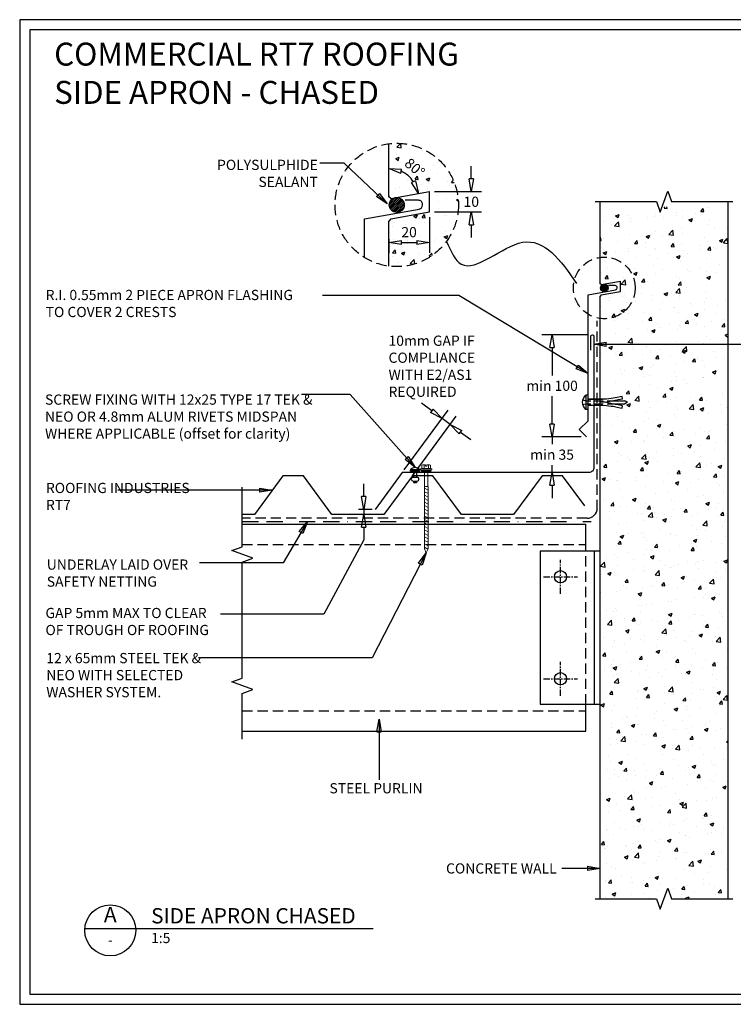
# Model space of a CAD drawing. Units: millimetres. Extents: x 0 to 1326, y -965 to 0.
# Drawn here: x 0 to 700, y -965 to 0 of the extents above; entities that cross this region are included whole.
import ezdxf
from ezdxf.enums import TextEntityAlignment as Align

# ---------------------------------------------------------------- set-up
doc = ezdxf.new("R2010")
doc.units = ezdxf.units.MM
doc.header["$LTSCALE"] = 5
doc.header["$MEASUREMENT"] = 0
for name, pattern in [('BORDER2', [22.225, 6.35, -3.175, 6.35, -3.175, 0, -3.175]), ('CENTER', [2, 1.25, -0.25, 0.25, -0.25]), ('DASHED', [3, 2, -1]), ('HIDDEN2', [4.7625, 3.175, -1.5875])]:
    doc.linetypes.add(name, pattern=pattern)
for name, color, linetype in [('Bldg paper', 1, 'DASHED'), ('Border', 7, 'Continuous'), ('BREAK', 8, 'Continuous'), ('DIM', 1, 'Continuous'), ('FLASHING', 3, 'Continuous'), ('HATCH', 8, 'Continuous'), ('MESH', 4, 'BORDER2'), ('PANEL', 4, 'Continuous'), ('PROFILE', 2, 'Continuous'), ('PURLIN', 7, 'Continuous'), ('Screws', 7, 'Continuous'), ('Structural', 7, 'Continuous'), ('Text1', 2, 'Continuous'), ('Text2', 7, 'Continuous')]:
    doc.layers.add(name, color=color, linetype=linetype)
doc.styles.add('RS0', font='romans')
doc.styles.add('STYLUS', font='stylu.ttf')
doc.dimstyles.new('dim_5', dxfattribs={"dimscale": 5, "dimtxt": 2, "dimasz": 2.5, "dimexe": 2, "dimexo": 1, "dimgap": 1, "dimtad": 1, "dimdec": 0, "dimzin": 0, "dimdsep": 46, "dimtxsty": 'STYLUS', "dimblk": 'CLOSEDBLANK', "dimcen": 1, "dimdle": 1, "dimclrd": 6, "dimclre": 6, "dimclrt": 7, "dimadec": 0, "dimazin": 0, "dimtfac": 1, "dimtdec": 0, "dimtmove": 0, "dimatfit": 3, "dimldrblk": 'CLOSEDBLANK', "dimfxl": 0, "dimtolj": 1, "dimtzin": 0, "dimarcsym": 0})

# ---------------------------------------------------------------- blocks, each defined once
blk = doc.blocks.new('LABEL')
at = {"color": 7, "linetype": 'Continuous'}
blk.add_line((-9.97, 0.77), (9.97, 0.77), dxfattribs=at)
at = {"color": 2, "linetype": 'Continuous'}
blk.add_circle((0, 0), 10, dxfattribs=at)
at = {"color": 4, "linetype": 'Continuous', "style": 'RS0'}
blk.add_attdef('VN', text='', height=5, dxfattribs=at).set_placement((0, 5.43), align=Align.MIDDLE)
blk.add_attdef('TITLE', (16, 2.71), '', height=5, dxfattribs=at)
at = {"color": 2, "linetype": 'Continuous', "style": 'RS0'}
blk.add_attdef('DWGREF', text='', height=3.5, dxfattribs=at).set_placement((0, -4.3), align=Align.MIDDLE)
at = {"color": 7, "linetype": 'Continuous', "style": 'RS0'}
blk.add_attdef('DWGSCALE', (16, -5), '', height=2, dxfattribs=at)
blk = doc.blocks.new('_ClosedBlank')
at = {"color": 0, "linetype": 'ByBlock', "lineweight": -2}
for p, q in [((-1, 0.167), (0, 0)), ((-1, 0.167), (-1, -0.167)), ((0, 0), (-1, -0.167))]:
    blk.add_line(p, q, dxfattribs=at)
blk = doc.blocks.new('*D7')
at = {"layer": 'Defpoints', "color": 0}
for p in [(521.87, -408.79), (555.47, -408.79), (533.62, -443.79)]:
    blk.add_point(p, dxfattribs=at)
at = {"layer": 'DIM', "color": 6, "lineweight": -2}
for p, q in [((521.87, -396.29), (521.87, -383.79)), ((550.47, -408.79), (511.87, -408.79)), ((521.87, -408.79), (521.87, -416.07)), ((528.62, -443.79), (511.87, -443.79)), ((521.87, -443.79), (521.87, -436.51)), ((521.87, -456.29), (521.87, -468.79))]:
    blk.add_line(p, q, dxfattribs=at)
at = {"layer": 'DIM', "color": 6, "lineweight": -2, "xscale": 12.5, "yscale": 12.5, "zscale": 12.5}
for p, rotation in [((521.87, -408.79), 270), ((521.87, -443.79), 90)]:
    blk.add_blockref('_ClosedBlank', p, dxfattribs=dict(at, rotation=rotation))
at = {"layer": 'DIM', "color": 7, "insert": (521.87, -426.29), "char_height": 10, "attachment_point": 5, "style": 'STYLUS'}
blk.add_mtext('\\A1;min 35', dxfattribs=at)
blk = doc.blocks.new('RIVET')
at = {"layer": 'Screws'}
for p, q in [((-11.3, 1.5), (-11.3, -1.5)), ((-9.8, 1.5), (-11.3, 1.5)), ((-9.8, 1.87), (-9.8, -1.88)), ((-6.05, 1.87), (-6.05, -1.88)), ((0, 1.5), (-6.05, 1.5)), ((0, -4.68), (0, 4.68)), ((0, 4.68), (1.27, 4.68)), ((1.27, -4.68), (1.27, 4.68)), ((-9.8, -1.5), (-11.3, -1.5)), ((0, -1.5), (-6.05, -1.5)), ((0, -4.68), (1.27, -4.68))]:
    blk.add_line(p, q, dxfattribs=at)
for centre, radius, start, end in [((-7.92, 1.87), 1.88, 0, 180), ((-2.7, 0), 6.13, 310.31263, 49.68737), ((-7.92, -1.88), 1.88, 180, 0)]:
    blk.add_arc(centre, radius, start, end, dxfattribs=at)
blk = doc.blocks.new('55 screw')
at = {"layer": 'Screws'}
h = blk.add_hatch(dxfattribs=at)
h.set_pattern_fill('ANSI31', color=256, angle=-7, style=0)
h.set_pattern_definition([(38, (-161857.66035, 99437.32116), (-0.0769577, 0.0985013), [])])
h.paths.add_polyline_path([(-161848.42, 99439.29), (-161857.42, 99439.29), (-161857.42, 99437.29), (-161848.42, 99437.29)])
at = {"layer": 'Screws', "linetype": 'Continuous', "lineweight": 13}
for p, q in [((-161857.16, 99440.67), (-161857.16, 99444.13)), ((-161853.67, 99444.43), (-161856.1, 99444.43)), ((-161855.04, 99440.67), (-161855.04, 99444.13)), ((-161853.67, 99444.43), (-161853.67, 99442.88)), ((-161849.73, 99444.43), (-161852.17, 99444.43)), ((-161852.17, 99444.43), (-161852.17, 99442.88)), ((-161850.8, 99440.67), (-161850.8, 99444.13)), ((-161848.67, 99440.67), (-161848.67, 99444.13)), ((-161857.16, 99440.67), (-161858.39, 99440.32)), ((-161858.39, 99439.29), (-161858.39, 99440.32)), ((-161847.45, 99439.29), (-161858.39, 99439.29)), ((-161857.42, 99437.29), (-161857.42, 99439.29)), ((-161857.42, 99437.29), (-161848.42, 99437.29)), ((-161848.67, 99440.67), (-161857.16, 99440.67)), ((-161854.51, 99437.29), (-161854.51, 99423.04)), ((-161852.17, 99442.88), (-161853.67, 99442.88)), ((-161851.33, 99437.29), (-161851.33, 99423.04)), ((-161847.45, 99440.32), (-161848.67, 99440.67)), ((-161848.42, 99437.29), (-161848.42, 99439.29)), ((-161847.45, 99439.29), (-161847.45, 99440.32)), ((-161854.72, 99423.04), (-161854.72, 99361.92)), ((-161854.72, 99423.04), (-161851.12, 99423.04)), ((-161851.12, 99423.04), (-161851.12, 99361.92)), ((-161852.92, 99358.04), (-161854.72, 99361.92)), ((-161852.92, 99358.04), (-161851.12, 99361.92))]:
    blk.add_line(p, q, dxfattribs=at)
at = {"layer": 'Screws', "color": 8, "linetype": 'Continuous', "lineweight": 13}
for p, q in [((-161851.12, 99419.5), (-161854.72, 99421.4)), ((-161851.12, 99416.1), (-161854.72, 99418)), ((-161851.12, 99412.69), (-161854.72, 99414.59)), ((-161851.12, 99409.29), (-161854.72, 99411.19)), ((-161851.12, 99405.88), (-161854.72, 99407.79)), ((-161851.12, 99402.48), (-161854.72, 99404.38)), ((-161851.12, 99399.07), (-161854.72, 99400.98)), ((-161851.12, 99395.67), (-161854.72, 99397.57)), ((-161851.12, 99392.26), (-161854.72, 99394.17)), ((-161851.12, 99388.86), (-161854.72, 99390.76)), ((-161851.12, 99385.45), (-161854.72, 99387.36)), ((-161851.12, 99382.05), (-161854.72, 99383.95)), ((-161851.12, 99378.65), (-161854.72, 99380.55)), ((-161851.12, 99375.24), (-161854.72, 99377.14)), ((-161851.12, 99371.84), (-161854.72, 99373.74)), ((-161851.12, 99368.43), (-161854.72, 99370.34)), ((-161851.12, 99365.03), (-161854.72, 99366.93)), ((-161851.23, 99361.68), (-161854.72, 99363.53))]:
    blk.add_line(p, q, dxfattribs=at)
at = {"layer": 'Screws', "linetype": 'Continuous', "lineweight": 13}
for centre, radius, start, end in [((-161856.1, 99442.42), 2.01, 58.10921, 121.89079), ((-161852.92, 99436.85), 7.58, 95.67863, 106.2602), ((-161852.92, 99436.85), 7.58, 73.7398, 84.32137), ((-161849.73, 99442.42), 2.01, 58.10921, 121.89079)]:
    blk.add_arc(centre, radius, start, end, dxfattribs=at)
blk = doc.blocks.new('*D8')
at = {"layer": 'Defpoints', "color": 0}
for p in [(521.87, -308.79), (561.35, -308.79), (555.47, -408.79)]:
    blk.add_point(p, dxfattribs=at)
at = {"layer": 'DIM', "color": 6, "lineweight": -2}
for p, q in [((556.35, -308.79), (511.87, -308.79)), ((521.87, -321.29), (521.87, -348.61)), ((521.87, -396.29), (521.87, -368.97)), ((550.47, -408.79), (511.87, -408.79))]:
    blk.add_line(p, q, dxfattribs=at)
at = {"layer": 'DIM', "color": 6, "lineweight": -2, "xscale": 12.5, "yscale": 12.5, "zscale": 12.5}
for p, rotation in [((521.87, -308.79), 90), ((521.87, -408.79), 270)]:
    blk.add_blockref('_ClosedBlank', p, dxfattribs=dict(at, rotation=rotation))
at = {"layer": 'DIM', "color": 7, "insert": (521.87, -358.79), "char_height": 10, "attachment_point": 5, "style": 'STYLUS'}
blk.add_mtext('\\A1;min 100', dxfattribs=at)
blk = doc.blocks.new('*D9')
at = {"layer": 'Defpoints', "color": 0}
for p in [(401.7, -188.42), (361.7, -210.23), (401.7, -218.4)]:
    blk.add_point(p, dxfattribs=at)
at = {"layer": 'Text2', "color": 6, "lineweight": -2}
for p, q in [((401.7, -193.42), (401.7, -228.4)), ((361.7, -215.23), (361.7, -228.4)), ((374.2, -218.4), (389.2, -218.4))]:
    blk.add_line(p, q, dxfattribs=at)
at = {"layer": 'Text2', "color": 6, "lineweight": -2, "xscale": 12.5, "yscale": 12.5, "zscale": 12.5, "rotation": 180}
blk.add_blockref('_ClosedBlank', (361.7, -218.4), dxfattribs=at)
at = {"layer": 'Text2', "color": 6, "lineweight": -2, "xscale": 12.5, "yscale": 12.5, "zscale": 12.5}
blk.add_blockref('_ClosedBlank', (401.7, -218.4), dxfattribs=at)
at = {"layer": 'Text2', "color": 7, "insert": (381.7, -208.22), "char_height": 10, "attachment_point": 5, "style": 'STYLUS'}
blk.add_mtext('\\A1;20', dxfattribs=at)
blk = doc.blocks.new('*D10')
at = {"layer": 'Defpoints', "color": 0}
for p in [(401.7, -168.42), (401.7, -188.42), (442.71, -188.42)]:
    blk.add_point(p, dxfattribs=at)
at = {"layer": 'DIM', "color": 6, "lineweight": -2}
for p, q in [((442.71, -155.92), (442.71, -143.42)), ((406.7, -168.42), (452.71, -168.42)), ((406.7, -188.42), (452.71, -188.42)), ((442.71, -200.92), (442.71, -213.42))]:
    blk.add_line(p, q, dxfattribs=at)
at = {"layer": 'DIM', "color": 6, "lineweight": -2, "xscale": 12.5, "yscale": 12.5, "zscale": 12.5}
for p, rotation in [((442.71, -168.42), 270), ((442.71, -188.42), 90)]:
    blk.add_blockref('_ClosedBlank', p, dxfattribs=dict(at, rotation=rotation))
at = {"layer": 'DIM', "color": 7, "insert": (442.71, -178.42), "char_height": 10, "attachment_point": 5, "style": 'STYLUS'}
blk.add_mtext('\\A1;10', dxfattribs=at)
blk = doc.blocks.new('*D11')
at = {"layer": 'Defpoints', "color": 0}
for p in [(361.7, -121.62), (385.4, -157.82), (361.7, -173.47), (401.7, -168.42), (363.67, -175.12)]:
    blk.add_point(p, dxfattribs=at)
at = {"layer": 'Text2', "color": 6, "lineweight": -2}
blk.add_arc((361.7, -175.47), 29.55, 34.42148, 65.57852, dxfattribs=at)
at = {"layer": 'Text2', "color": 6, "lineweight": -2, "xscale": 12.5, "yscale": 12.5, "zscale": 12.5}
for p, rotation in [((361.7, -145.92), 167.7892584990371), ((390.8, -170.34), 292.2107415009631)]:
    blk.add_blockref('_ClosedBlank', p, dxfattribs=dict(at, rotation=rotation))
at = {"layer": 'Text2', "color": 7, "insert": (387.26, -145.01), "char_height": 10, "attachment_point": 5, "rotation": 320, "style": 'STYLUS'}
blk.add_mtext('\\A1;80°', dxfattribs=at)
blk = doc.blocks.new('MASONRY FASTENER 1')
at = {"lineweight": -3}
for p, q in [((-39.03, 0), (-36.43, 1.5)), ((-39.03, 0), (-36.43, -1.5)), ((-24.16, 1.5), (-36.43, 1.5)), ((-17.13, 0), (-12.68, 0)), ((0, 2.98), (-14.38, 2.98)), ((0, 6.93), (0, -6.93)), ((0, 6.93), (1.88, 6.93)), ((1.88, 6.93), (1.88, -6.93)), ((-24.16, -1.5), (-36.43, -1.5)), ((0, -6.93), (1.88, -6.93))]:
    blk.add_line(p, q, dxfattribs=at)
at = {"lineweight": -3, "flags": 128}
blk.add_lwpolyline([(0, -2.98), (-10.88, -2.98), (-14.38, -2.98), (-18.36, -3.16), (-20.6, -3.47), (-22.94, -3.75), (-24.76, -3.93), (-28.8, -4.66), (-31.66, -5.35), (-33.58, -5.74), (-34.03, -3.52), (-29.68, -2.63), (-26.74, -2.05), (-17.13, 0), (-26.74, 2.05), (-29.68, 2.63), (-34.03, 3.52), (-33.58, 5.74), (-31.66, 5.35), (-28.8, 4.66), (-24.76, 3.93), (-22.94, 3.75), (-20.6, 3.47), (-18.36, 3.16), (-14.38, 2.98), (-10.88, 2.98), (0, 2.98)], dxfattribs=at)
at = {"linetype": 'HIDDEN2', "lineweight": -3, "ltscale": 0.5, "flags": 128}
for points in [[(4.8, 2.25), (2.02, 1.5), (-24.16, 1.5)], [(4.8, -2.25), (2.02, -1.5), (-24.16, -1.5)]]:
    blk.add_lwpolyline(points, dxfattribs=at)
at = {"lineweight": -3}
blk.add_arc((-4, 0), 9.09, 310.31263, 49.68737, dxfattribs=at)
blk = doc.blocks.new('*D20')
at = {"layer": 'Defpoints', "color": 0}
for p in [(414, -390.8), (373.89, -445.23), (381.94, -451.16)]:
    blk.add_point(p, dxfattribs=at)
at = {"layer": 'DIM', "color": 6, "lineweight": -2}
for p, q in [((403.94, -383.38), (393.88, -375.97)), ((376.86, -441.21), (419.94, -382.75)), ((384.91, -447.14), (427.99, -388.68)), ((422.05, -396.73), (414, -390.8)), ((432.12, -404.14), (442.18, -411.56))]:
    blk.add_line(p, q, dxfattribs=at)
at = {"layer": 'DIM', "color": 6, "lineweight": -2, "xscale": 12.5, "yscale": 12.5, "zscale": 12.5}
for p, rotation in [((414, -390.8), 323.6156481841638), ((422.05, -396.73), 143.6156481841639)]:
    blk.add_blockref('_ClosedBlank', p, dxfattribs=dict(at, rotation=rotation))
blk = doc.blocks.new('*D21')
at = {"layer": 'Defpoints', "color": 0}
for p in [(347.95, -479.9), (337.26, -484.9), (339.88, -484.9)]:
    blk.add_point(p, dxfattribs=at)
at = {"layer": 'DIM', "color": 6, "lineweight": -2}
for p, q in [((337.26, -467.4), (337.26, -454.9)), ((345.45, -479.9), (332.26, -479.9)), ((337.26, -479.9), (337.26, -484.9)), ((337.38, -484.9), (332.26, -484.9)), ((337.26, -497.4), (337.26, -509.9))]:
    blk.add_line(p, q, dxfattribs=at)
at = {"layer": 'DIM', "color": 6, "lineweight": -2, "xscale": 12.5, "yscale": 12.5, "zscale": 12.5}
for p, rotation in [((337.26, -479.9), 270), ((337.26, -484.9), 90)]:
    blk.add_blockref('_ClosedBlank', p, dxfattribs=dict(at, rotation=rotation))

msp = doc.modelspace()

# ---------------------------------------------------------------- hatches: boundary and pattern name
at = {"layer": 'HATCH'}
h = msp.add_hatch(dxfattribs=at)
h.set_pattern_fill('AR-CONC', color=256, scale=5, style=0)
h.set_pattern_definition([(50, (569.09, -949.287), (35.863, -3.1376), [3.75, -41.25]), (355, (569.09, -949.287), (-6.9376, 37.6096), [3, -33]), (100.4514, (572.08, -949.55), (28.9255, 34.472), [3.187, -35.0571]), (46.184, (569.09, -939.287), (53.362, -8.276), [5.625, -61.875]), (96.6356, (573.54, -939.977), (46.733, 48.706), [4.7805, -52.5857]), (351.184, (569.09, -939.287), (46.733, 48.706), [4.5, -49.5]), (21, (574.09, -941.787), (29.8454, -20.1309), [3.75, -41.25]), (326, (574.09, -941.787), (12.1658, 36.2575), [3, -33]), (71.4514, (576.58, -943.465), (42.0111, 16.1265), [3.187, -35.0571]), (37.5, (569.091, -949.287), (0.608, 16.6447), [0, -32.6, 0, -33.5, 0, -33.125]), (7.5, (569.091, -949.287), (13.15348, 19.7206), [0, -19.1, 0, -31.85, 0, -12.625]), (327.5, (557.941, -949.287), (26.69112, -1.12774), [0, -12.5, 0, -39, 0, -51.75]), (317.5, (552.941, -949.287), (29.1593, 5.00525), [0, -16.25, 0, -25.9, 0, -36.75])])
edge = h.paths.add_edge_path()
edge.add_line((363.67, -195.12), (361.7, -197.47))
edge.add_line((361.7, -197.47), (361.7, -241.5))
edge.add_arc((369.61, -181.56), 60.46, 262.47714, 457.52286)
edge.add_line((361.7, -121.62), (361.7, -173.47))
edge.add_line((361.7, -173.47), (363.67, -175.12))
edge.add_line((363.67, -175.12), (401.7, -168.42))
edge.add_line((401.7, -168.42), (401.7, -188.42))
edge.add_line((401.7, -188.42), (363.67, -195.12))
h = msp.add_hatch(dxfattribs=at)
h.set_pattern_fill('ANSI31', color=256, scale=10, style=0)
h.set_pattern_definition([(45, (362.2356, -188.9431), (-0.88388, 0.88388), [])])
edge = h.paths.add_edge_path()
edge.add_arc((369.61, -181.56), 7.38, 0, 360)
h = msp.add_hatch(dxfattribs=at)
h.set_pattern_fill('AR-CONC', color=256, scale=5, style=0)
h.set_pattern_definition([(50, (569.09, -993.334), (35.863, -3.1376), [3.75, -41.25]), (355, (569.09, -993.334), (-6.9376, 37.6096), [3, -33]), (100.4514, (572.08, -993.596), (28.9255, 34.472), [3.187, -35.0571]), (46.184, (569.09, -983.334), (53.362, -8.276), [5.625, -61.875]), (96.6356, (573.54, -984.024), (46.733, 48.706), [4.7805, -52.5856]), (351.184, (569.09, -983.334), (46.733, 48.706), [4.5, -49.5]), (21, (574.09, -985.834), (29.8454, -20.1309), [3.75, -41.25]), (326, (574.09, -985.834), (12.1658, 36.2575), [3, -33]), (71.4514, (576.58, -987.512), (42.0111, 16.1265), [3.187, -35.0571]), (37.5, (569.091, -993.334), (0.608, 16.6447), [0, -32.6, 0, -33.5, 0, -33.125]), (7.5, (569.091, -993.334), (13.15348, 19.7206), [0, -19.1, 0, -31.85, 0, -12.625]), (327.5, (557.941, -993.334), (26.69112, -1.12774), [0, -12.5, 0, -39, 0, -51.75]), (317.5, (552.941, -993.334), (29.1593, 5.00525), [0, -16.25, 0, -25.9, 0, -36.75])])
h.paths.add_polyline_path([(639.09, -861.56), (694.09, -861.56), (694.09, -266.37), (692.02, -266.37), (688.05, -266.54), (685.8, -266.85), (683.46, -267.13), (681.64, -267.31), (677.6, -268.04), (674.74, -268.73), (672.82, -269.12), (672.37, -266.9), (676.72, -266.01), (679.66, -265.43), (682.24, -264.88), (669.97, -264.88), (667.38, -263.38), (669.97, -261.88), (682.24, -261.88), (679.66, -261.33), (676.72, -260.76), (672.37, -259.86), (672.82, -257.64), (674.74, -258.04), (677.6, -258.72), (681.64, -259.45), (683.46, -259.63), (685.8, -259.91), (688.05, -260.22), (692.02, -260.4), (694.09, -260.4), (694.09, -193.38), (684.09, -183.38), (579.09, -183.38), (569.09, -193.38), (569.09, -358.92), (572.14, -358.92), (576.11, -358.74), (578.36, -358.43), (580.7, -358.16), (582.52, -357.97), (586.56, -357.25), (589.42, -356.56), (591.34, -356.16), (591.79, -358.39), (587.44, -359.28), (584.49, -359.86), (581.92, -360.4), (594.19, -360.4), (596.78, -361.9), (594.19, -363.4), (581.92, -363.4), (584.49, -363.95), (587.44, -364.53), (591.79, -365.42), (591.34, -367.64), (589.42, -367.25), (586.56, -366.56), (582.52, -365.84), (580.7, -365.65), (578.36, -365.38), (576.11, -365.07), (572.14, -364.89), (569.09, -364.89), (569.09, -861.56), (624.09, -861.56), (627.84, -871.86), (635.34, -851.25)])
h = msp.add_hatch(dxfattribs=at)
h.set_pattern_fill('ANSI31', color=256, scale=5, style=0)
h.set_pattern_definition([(45, (569.3598, -266.55436), (-0.44194, 0.44194), [])])
edge = h.paths.add_edge_path()
edge.add_arc((573.05, -262.86), 3.69, 0, 360)

# ---------------------------------------------------------------- linework, layer by layer
at = {"layer": 'Bldg paper', "linetype": 'DASHED'}
for p, q in [((566.13, -480.55), (566.13, -295.07)), ((556.13, -488.66), (218.16, -488.66))]:
    msp.add_line(p, q, dxfattribs=at)
at = {"layer": 'Bldg paper', "linetype": 'Continuous'}
msp.add_arc((556.13, -478.66), 10, 270, 360, dxfattribs=at)
at = {"layer": 'Border'}
msp.add_lwpolyline([(10, -955), (1315.5, -955), (1315.5, -10), (10, -10)], close=True, dxfattribs=at)
at = {"layer": 'BREAK', "linetype": 'Continuous'}
for points in [[(564.09, -178.32), (624.09, -178.32), (627.84, -188.62), (635.34, -168.02), (639.09, -178.32), (699.09, -178.32)], [(218.16, -705.19), (218.16, -660.32), (228.46, -656.57), (207.86, -649.07), (218.16, -645.32), (218.16, -625.18), (218.16, -564.2), (218.16, -531.54), (228.46, -527.79), (207.86, -520.29), (218.16, -516.54), (218.16, -458.18)], [(564.09, -861.56), (624.09, -861.56), (627.84, -871.86), (635.34, -851.25), (639.09, -861.56), (699.09, -861.56)]]:
    msp.add_lwpolyline(points, dxfattribs=at)
at = {"layer": 'Defpoints'}
msp.add_lwpolyline([(0, -965), (1325.5, -965), (1325.5, 0), (0, 0)], close=True, dxfattribs=at)
at = {"layer": 'DIM', "color": 6}
msp.add_lwpolyline([(337.26, -509.9), (298.01, -582.62), (196.87, -582.62)], dxfattribs=at)
at = {"layer": 'DIM', "linetype": 'DASHED'}
for centre, radius in [((369.61, -181.56), 60.46), ((573.05, -262.86), 30.23)]:
    msp.add_circle(centre, radius, dxfattribs=at)
at = {"layer": 'DIM'}
msp.add_open_spline([(418.34, -217.37), (422.51, -226.7), (436.77, -258.62), (499.28, -194.31), (530.33, -235.54), (545.91, -258.55)], degree=3, knots=[0, 0, 0, 0, 26.384123, 90.16783, 157.769872, 157.769872, 157.769872, 157.769872], dxfattribs=at)
at = {"layer": 'FLASHING'}
for points in [[(338.06, -233.14), (338.06, -195.05), (391.6, -185.61, 0.36397), (394.9, -181.67), (394.9, -181.02, 0.414214), (390.9, -177.02), (377.84, -177.02)], [(555.47, -408.79), (548.58, -401.55), (557.27, -393.27), (557.27, -269.61), (584.04, -264.89, 0.36397), (585.69, -262.92), (585.69, -262.59, 0.414214), (583.69, -260.59), (577.16, -260.59)]]:
    msp.add_lwpolyline(points, format="xyb", dxfattribs=at)
at = {"layer": 'FLASHING', "linetype": 'Continuous'}
msp.add_lwpolyline([(559.85, -323.79), (559.85, -310.29, -1), (562.85, -310.29), (562.85, -438.79, -0.414214), (557.85, -443.79), (374.95, -443.79), (348.35, -479.9)], format="xyb", dxfattribs=at)
at = {"layer": 'HATCH'}
for centre, radius in [((369.61, -181.56), 7.38), ((573.05, -262.86), 3.69)]:
    msp.add_circle(centre, radius, dxfattribs=at)
at = {"layer": 'MESH', "ltscale": 0.5}
msp.add_lwpolyline([(218.16, -491.86), (560.03, -491.86)], dxfattribs=at)
at = {"layer": 'PANEL'}
for p, q in [((361.7, -173.47), (361.7, -121.62)), ((363.67, -175.12), (361.7, -173.47)), ((363.67, -175.12), (401.7, -168.42)), ((401.7, -188.42), (401.7, -168.42)), ((569.09, -258.82), (569.09, -178.32)), ((694.09, -178.32), (694.09, -861.56)), ((363.67, -195.12), (401.7, -188.42)), ((363.67, -195.12), (361.7, -197.47)), ((361.7, -241.5), (361.7, -197.47)), ((570.08, -259.64), (569.09, -258.82)), ((570.08, -259.64), (589.09, -256.29)), ((589.09, -266.29), (589.09, -256.29)), ((570.08, -269.64), (569.09, -270.82)), ((570.08, -269.64), (589.09, -266.29)), ((569.09, -861.56), (569.09, -270.82))]:
    msp.add_line(p, q, dxfattribs=at)
at = {"layer": 'PROFILE'}
msp.add_lwpolyline([(553.82, -476.39), (532.09, -446.9), (512.09, -446.9), (484.09, -484.9), (433.09, -484.9), (405.09, -446.9), (385.09, -446.9), (357.09, -484.9), (306.09, -484.9), (278.09, -446.9), (278.09, -446.9), (258.09, -446.9), (230.09, -484.9), (218.16, -484.9)], dxfattribs=at)
at = {"layer": 'PURLIN'}
for p, q in [((218.16, -494.45), (555.09, -494.45)), ((569.09, -520.95), (510.09, -520.95)), ((510.09, -520.95), (510.09, -670.95)), ((563.09, -520.95), (563.09, -670.95)), ((510.09, -670.95), (569.09, -670.95)), ((218.16, -697.45), (555.09, -697.45))]:
    msp.add_line(p, q, dxfattribs=at)
at = {"layer": 'PURLIN', "linetype": 'DASHED'}
for p, q in [((218.16, -514.45), (555.09, -514.45)), ((555.09, -670.95), (555.09, -520.95)), ((218.16, -677.45), (555.09, -677.45))]:
    msp.add_line(p, q, dxfattribs=at)
at = {"layer": 'PURLIN'}
for centre in [(530.09, -545.95), (530.09, -645.95)]:
    msp.add_circle(centre, 6, dxfattribs=at)
at = {"layer": 'Structural', "linetype": 'Continuous'}
for p, q in [((555.09, -520.95), (555.09, -494.45)), ((555.09, -697.45), (555.09, -670.95))]:
    msp.add_line(p, q, dxfattribs=at)
at = {"layer": 'Structural', "color": 1, "linetype": 'CENTER'}
for p, q in [((530.09, -562.59), (530.09, -529.3)), ((513.44, -545.95), (546.74, -545.95)), ((530.09, -662.59), (530.09, -629.3)), ((513.44, -645.95), (546.74, -645.95))]:
    msp.add_line(p, q, dxfattribs=at)
at = {"layer": 'Text2'}
msp.add_line((113.73, -890.58), (346.57, -890.58), dxfattribs=at)

# ---------------------------------------------------------------- block references
at = {"layer": 'Screws', "xscale": -1}
msp.add_blockref('MASONRY FASTENER 1', (556.89, -374.96), dxfattribs=at)
at = {"layer": 'Screws', "rotation": 90.00000000000485}
msp.add_blockref('RIVET', (387.61, -442.41), dxfattribs=at)
at = {"layer": 'Screws'}
msp.add_blockref('55 screw', (162251.38, -99880.61), dxfattribs=at)
at = {"layer": 'Text2'}
ref = msp.add_blockref('LABEL', (88.8, -892.51), dxfattribs=dict(at, xscale=2.5, yscale=2.5, zscale=2.5))
ref.add_attrib('VN', 'A', dxfattribs={"layer": '0', "color": 2, "linetype": 'Continuous', "height": 15, "style": 'STYLUS'}).set_placement((88.8, -878.94), align=Align.MIDDLE)
ref.add_attrib('DWGREF', '-', dxfattribs={"layer": '0', "color": 2, "linetype": 'Continuous', "height": 8.75, "style": 'RS0'}).set_placement((88.8, -903.25), align=Align.MIDDLE)
ref.add_attrib('TITLE', 'SIDE APRON CHASED', (128.8, -885.73), dxfattribs={"layer": '0', "color": 2, "linetype": 'Continuous', "height": 15, "style": 'STYLUS'})
ref.add_attrib('DWGSCALE', '1:5', (128.8, -905.01), dxfattribs={"layer": '0', "color": 7, "linetype": 'Continuous', "height": 10, "style": 'RS0'})

# ---------------------------------------------------------------- texts
at = {"layer": 'DIM', "color": 7, "char_height": 10, "style": 'STYLUS'}
for s, insert, width, attachment_point in [('10mm GAP IF COMPLIANCE \\PWITH E2/AS1 REQUIRED', (361.56, -340.93), 103.2926, 4), ('STEEL PURLIN', (303.69, -748.25), 189.1722, 1)]:
    msp.add_mtext(s, dxfattribs=dict(at, insert=insert, width=width, attachment_point=attachment_point))
at = {"layer": 'DIM', "color": 7, "insert": (526.38, -826.84), "char_height": 10, "attachment_point": 3, "style": 'STYLUS'}
msp.add_mtext('\\A1;CONCRETE WALL', dxfattribs=at)
at = {"layer": 'Text1', "insert": (33.8, -22.49), "char_height": 22.5, "width": 736.4477, "attachment_point": 1, "style": 'STYLUS'}
msp.add_mtext('COMMERCIAL RT7 ROOFING\\PSIDE APRON - CHASED ', dxfattribs=at)
at = {"layer": 'Text2', "color": 7, "char_height": 10, "style": 'STYLUS'}
for s, insert, attachment_point in [('\\A1;POLYSULPHIDE\\PSEALANT', (292.25, -163.95), 9), ('R.I. 0.55mm 2 PIECE APRON FLASHING\\PTO COVER 2 CRESTS', (25.47, -294.59), 7)]:
    msp.add_mtext(s, dxfattribs=dict(at, insert=insert, attachment_point=attachment_point))
at = {"layer": 'Text2', "char_height": 10, "attachment_point": 4, "style": 'STYLUS'}
for s, insert, width in [('SCREW FIXING WITH 12x25 TYPE 17 TEK & NEO OR 4.8mm ALUM RIVETS MIDSPAN WHERE APPLICABLE (offset for clarity)', (24.81, -390.3), 269.2079), ('ROOFING INDUSTRIES RT7', (25.71, -468.55), 142.3384), ('12 x 65mm STEEL TEK & NEO WITH SELECTED WASHER SYSTEM.', (26.08, -643.65), 160.5255)]:
    msp.add_mtext(s, dxfattribs=dict(at, insert=insert, width=width))
for s, insert in [('UNDERLAY LAID OVER\\PSAFETY NETTING', (26.55, -543.66)), ('GAP 5mm MAX TO CLEAR \\POF TROUGH OF ROOFING', (25.26, -591.12))]:
    msp.add_mtext(s, dxfattribs=dict(at, insert=insert))

# ---------------------------------------------------------------- dimensions: what is measured, and where the dimension line sits
at = {"layer": 'DIM'}
for base, p1, p2, text, override, picture, middle in [((442.71, -188.42), (401.7, -168.42), (401.7, -188.42), '10', {"dimtih": 1, "dimblk1": 'ClosedBlank', "dimblk2": 'ClosedBlank', "dimsah": 1, "dimtofl": 0}, '*D10', (442.71, -178.42)), ((521.87, -408.79), (533.62, -443.79), (555.47, -408.79), 'min 35', {"dimtih": 1, "dimblk1": 'ClosedBlank', "dimblk2": 'ClosedBlank', "dimsah": 1}, '*D7', (521.87, -426.29))]:
    dim = msp.add_linear_dim(base=base, p1=p1, p2=p2, angle=90, text=text, dimstyle='dim_5', override=override, dxfattribs=at)
    dim.commit()
    dim.dimension.update_dxf_attribs({"geometry": picture, "text_midpoint": middle, "dimtype": 160})
for base, p1, p2, text, override, picture, middle in [((521.87, -308.79), (555.47, -408.79), (561.35, -308.79), 'min <>', {"dimtih": 1, "dimblk1": 'ClosedBlank', "dimblk2": 'ClosedBlank', "dimsah": 1}, '*D8', (521.87, -358.79)), ((337.26, -484.9), (347.95, -479.9), (339.88, -484.9), ' ', {"dimexe": 1, "dimexo": 0.5}, '*D21', (337.26, -482.4))]:
    dim = msp.add_linear_dim(base=base, p1=p1, p2=p2, angle=90, text=text, dimstyle='dim_5', override=override, dxfattribs=at)
    dim.commit()
    dim.dimension.update_dxf_attribs({"geometry": picture, "text_midpoint": middle})
dim = msp.add_aligned_dim(p1=(381.94, -451.16), p2=(373.89, -445.23), distance=-67.62, text=' ', dimstyle='dim_5', dxfattribs=at)
dim.commit()
dim.dimension.update_dxf_attribs({"geometry": '*D20', "text_midpoint": (418.03, -393.76)})
at = {"layer": 'Text2'}
dim = msp.add_angular_dim_2l(base=(385.4, -157.82), line1=((363.67, -175.12), (401.7, -168.42)), line2=((361.7, -173.47), (361.7, -121.62)), dimstyle='dim_5', override={"dimtix": 1}, dxfattribs=at)
dim.commit()
dim.dimension.update_dxf_attribs({"geometry": '*D11', "text_midpoint": (387.26, -145.01)})
dim = msp.add_linear_dim(base=(401.7, -218.4), p1=(361.7, -210.23), p2=(401.7, -188.42), text='20', dimstyle='dim_5', dxfattribs=at)
dim.commit()
dim.dimension.update_dxf_attribs({"geometry": '*D9', "text_midpoint": (381.7, -208.22)})

# ---------------------------------------------------------------- leaders
at = {"layer": 'DIM'}
for points, override in [([(360.23, -180.47), (318.22, -140.7), (294.32, -140.7)], {"dimldrblk": 'ClosedBlank'}), ([(557.27, -346.92), (430.49, -270.23), (296.74, -270.23)], {"dimldrblk": 'ClosedBlank'}), ([(387.61, -438.98), (323.83, -367.19), (276.1, -367.19)], {"dimgap": 1, "dimtad": 0}), ([(247.62, -461.11), (96.1, -461.11)], {"dimgap": 1, "dimtad": 0}), ([(282.25, -491.86), (258.24, -532.19), (176.2, -532.19)], {"dimldrblk": 'ClosedBlank'}), ([(398.46, -522.57), (345.44, -625.33), (175.26, -625.33)], {"dimldrblk": 'ClosedBlank'}), ([(352.28, -685.46), (352.28, -745.02)], {"dimgap": 1, "dimtad": 0})]:
    msp.add_leader(points, dimstyle='dim_5', override=override, dxfattribs=at)
at = {"layer": 'DIM', "annotation_type": 0, "has_hookline": 1, "hookline_direction": 1, "text_width": 111.92}
msp.add_leader([(569.09, -831.84), (531.38, -831.84)], dimstyle='dim_5', override={"dimgap": 1, "dimtad": 0}, dxfattribs=at)
at = {"layer": 'Text2'}
msp.add_leader([(562.37, -318.06), (710.68, -318.06)], dimstyle='dim_5', override={"dimgap": 1, "dimtad": 0}, dxfattribs=at)

doc.saveas('drawing.dxf')
